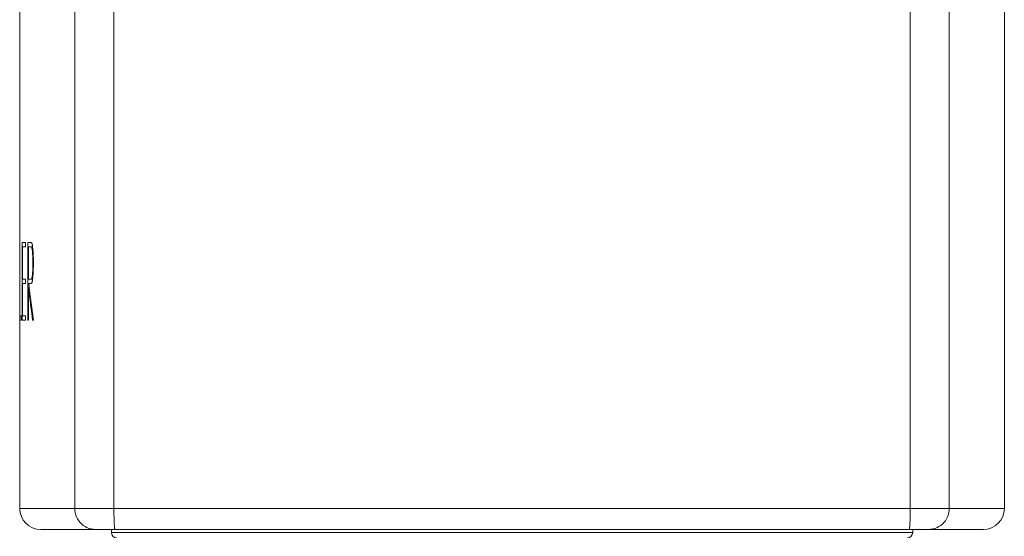
# Model space of a CAD drawing. Units: inches. Extents: x 40 to 545, y 294 to 572.
# Drawn here: x 485 to 497, y 467 to 473 of the extents above; entities that cross this region are included whole.
import ezdxf

# ---------------------------------------------------------------- set-up
doc = ezdxf.new("R2010")
doc.units = ezdxf.units.IN
doc.header["$MEASUREMENT"] = 0
doc.layers.add('Layer 1', color=7, linetype='Continuous')

# ---------------------------------------------------------------- blocks, each defined once
blk = doc.blocks.new('block 4')
at = {"layer": 'Layer 1', "color": 250, "lineweight": 15, "true_color": 0x231f20}
for points in [[(485.14, 511.502), (485.14, 467.275)], [(485.779, 467.275), (485.779, 511.502)], [(486.233, 467.275), (486.233, 511.502)], [(495.468, 467.275), (495.468, 511.502)], [(495.922, 467.275), (495.922, 511.502)], [(496.561, 473.277), (496.561, 467.275)], [(485.142, 469.462), (485.142, 470.361)], [(485.142, 470.361), (485.143, 470.361)], [(485.143, 470.361), (485.143, 469.51)], [(485.17, 469.462), (485.17, 470.361)], [(485.17, 470.361), (485.208, 470.361)], [(485.208, 470.361), (485.208, 470.312)], [(485.236, 469.462), (485.236, 470.361)], [(485.236, 470.361), (485.274, 470.361)], [(485.274, 470.361), (485.275, 470.361), (485.277, 470.361), (485.277, 470.359), (485.279, 470.357), (485.279, 470.357), (485.28, 470.354), (485.281, 470.352), (485.282, 470.35), (485.283, 470.346), (485.284, 470.343), (485.285, 470.34), (485.285, 470.335), (485.287, 470.33), (485.287, 470.326), (485.287, 470.321), (485.289, 470.316), (485.289, 470.31), (485.29, 470.305), (485.291, 470.298), (485.292, 470.291), (485.293, 470.285), (485.293, 470.277), (485.293, 470.27), (485.295, 470.264), (485.295, 470.256), (485.295, 470.247), (485.295, 470.239), (485.295, 470.231), (485.297, 470.223), (485.297, 470.215), (485.297, 470.205), (485.297, 470.196), (485.298, 470.188)], [(485.172, 470.312), (485.172, 469.936)], [(485.208, 470.312), (485.172, 470.312)], [(485.242, 470.312), (485.242, 469.936)], [(485.274, 470.312), (485.242, 470.312)], [(485.293, 470.191), (485.292, 470.199), (485.292, 470.205), (485.292, 470.212), (485.291, 470.219), (485.29, 470.225), (485.29, 470.23), (485.29, 470.236), (485.289, 470.242), (485.289, 470.248), (485.289, 470.253), (485.287, 470.258), (485.287, 470.264), (485.287, 470.269), (485.287, 470.273), (485.285, 470.277), (485.285, 470.281), (485.284, 470.285), (485.284, 470.289), (485.283, 470.292), (485.282, 470.295), (485.281, 470.299), (485.281, 470.301), (485.28, 470.303), (485.279, 470.305), (485.279, 470.307), (485.279, 470.309), (485.277, 470.311), (485.277, 470.311), (485.276, 470.312), (485.275, 470.312), (485.274, 470.312)], [(485.293, 470.178), (485.293, 470.191)], [(485.293, 470.164), (485.293, 470.178)], [(485.293, 470.148), (485.293, 470.164)], [(485.293, 470.135), (485.293, 470.15)], [(485.293, 470.121), (485.293, 470.135)], [(485.293, 470.106), (485.293, 470.121)], [(485.293, 470.092), (485.293, 470.106)], [(485.293, 470.077), (485.293, 470.092)], [(485.298, 470.188), (485.298, 470.17)], [(485.298, 470.17), (485.298, 470.151)], [(485.298, 470.15), (485.299, 470.133)], [(485.299, 470.114), (485.298, 470.096)], [(485.298, 470.096), (485.298, 470.077)], [(485.299, 470.133), (485.299, 470.114)], [(485.274, 469.936), (485.275, 469.936), (485.276, 469.936), (485.277, 469.937), (485.277, 469.938), (485.279, 469.939), (485.279, 469.94), (485.279, 469.943), (485.28, 469.944), (485.281, 469.947), (485.281, 469.949), (485.282, 469.953), (485.283, 469.956), (485.284, 469.959), (485.284, 469.963), (485.285, 469.967), (485.285, 469.971), (485.287, 469.976), (485.287, 469.979), (485.287, 469.984), (485.287, 469.989), (485.289, 469.994), (485.289, 470), (485.289, 470.006), (485.29, 470.012), (485.29, 470.018), (485.291, 470.023), (485.291, 470.029), (485.292, 470.036), (485.292, 470.043), (485.293, 470.049), (485.293, 470.057), (485.293, 470.062), (485.293, 470.077)], [(485.298, 470.077), (485.297, 470.059), (485.297, 470.051), (485.297, 470.041), (485.297, 470.033), (485.297, 470.024), (485.297, 470.017), (485.295, 470.008), (485.295, 470), (485.295, 469.992), (485.295, 469.984), (485.293, 469.977), (485.293, 469.97), (485.293, 469.963), (485.292, 469.956), (485.291, 469.949), (485.29, 469.943), (485.289, 469.938), (485.289, 469.932), (485.287, 469.927), (485.287, 469.922), (485.287, 469.917), (485.285, 469.912), (485.285, 469.908), (485.284, 469.904), (485.283, 469.902), (485.282, 469.898), (485.281, 469.896), (485.279, 469.895), (485.279, 469.891), (485.279, 469.891), (485.277, 469.889), (485.276, 469.888), (485.275, 469.887), (485.275, 469.887)], [(485.172, 469.936), (485.208, 469.936)], [(485.172, 469.887), (485.172, 469.51)], [(485.208, 469.887), (485.172, 469.887)], [(485.208, 469.936), (485.208, 469.887)], [(485.242, 469.936), (485.275, 469.936)], [(485.244, 469.887), (485.254, 469.803), (485.264, 469.717), (485.275, 469.632), (485.287, 469.547), (485.299, 469.462)], [(485.274, 469.887), (485.244, 469.887)], [(485.242, 469.844), (485.242, 469.462)], [(485.29, 469.462), (485.279, 469.539), (485.27, 469.615), (485.26, 469.691), (485.25, 469.768), (485.242, 469.844)], [(485.155, 469.462), (485.142, 469.462)], [(485.143, 469.51), (485.156, 469.51)], [(485.155, 469.51), (485.155, 469.462)], [(485.208, 469.462), (485.17, 469.462)], [(485.172, 469.51), (485.208, 469.51)], [(485.208, 469.51), (485.208, 469.462)], [(485.242, 469.462), (485.236, 469.462)], [(485.299, 469.462), (485.29, 469.462)], [(485.14, 467.275), (496.561, 467.275)], [(486.018, 467.031), (485.992, 467.033), (485.968, 467.037), (485.943, 467.043), (485.92, 467.053), (485.898, 467.064), (485.877, 467.078), (485.859, 467.094), (485.84, 467.112), (485.824, 467.132), (485.812, 467.153), (485.8, 467.176), (485.791, 467.199), (485.785, 467.225), (485.781, 467.25), (485.779, 467.275)], [(486.233, 467.275), (486.233, 467.25), (486.233, 467.225), (486.233, 467.199), (486.234, 467.176), (486.234, 467.153), (486.234, 467.132), (486.236, 467.112), (486.236, 467.094), (486.238, 467.078), (486.238, 467.064), (486.239, 467.053), (486.241, 467.043), (486.242, 467.037), (486.242, 467.033), (486.244, 467.031)], [(495.457, 467.031), (495.459, 467.033), (495.459, 467.037), (495.461, 467.043), (495.462, 467.053), (495.463, 467.064), (495.465, 467.078), (495.465, 467.094), (495.465, 467.112), (495.467, 467.132), (495.467, 467.153), (495.467, 467.176), (495.468, 467.199), (495.468, 467.225), (495.468, 467.25), (495.468, 467.275)], [(495.922, 467.275), (495.92, 467.25), (495.916, 467.225), (495.91, 467.199), (495.901, 467.176), (495.89, 467.153), (495.877, 467.132), (495.861, 467.112), (495.844, 467.094), (495.824, 467.078), (495.803, 467.064), (495.781, 467.053), (495.758, 467.043), (495.733, 467.037), (495.709, 467.033), (495.684, 467.031)], [(485.383, 467.031), (496.318, 467.031)], [(486.203, 466.995), (486.203, 467.031)], [(495.498, 466.995), (495.498, 467.031)], [(486.203, 466.995), (495.498, 466.995)]]:
    blk.add_lwpolyline(points, dxfattribs=at)
for points in [[(485.14, 467.275), (485.14, 467.141), (485.249, 467.031), (485.383, 467.031)], [(496.318, 467.031), (496.452, 467.031), (496.561, 467.141), (496.561, 467.275)], [(486.203, 466.995), (486.203, 466.962), (486.23, 466.935), (486.264, 466.935)], [(495.438, 466.935), (495.471, 466.935), (495.498, 466.962), (495.498, 466.995)]]:
    blk.add_open_spline(points, degree=3, dxfattribs=at)

msp = doc.modelspace()

# ---------------------------------------------------------------- block references
at = {"layer": 'Layer 1'}
msp.add_blockref('block 4', (0, 0), dxfattribs=at)

doc.saveas('drawing.dxf')
